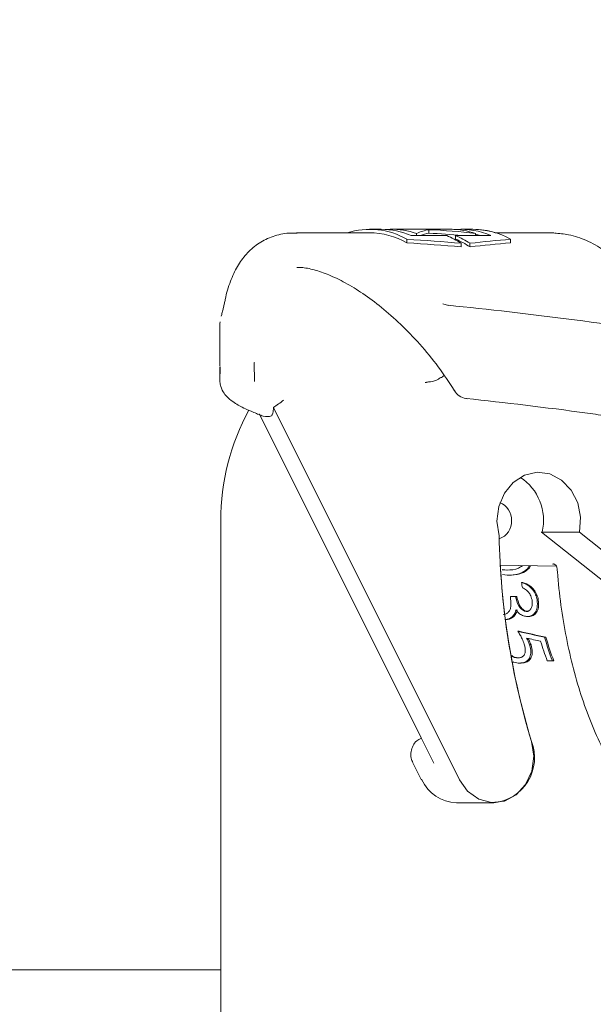
# Model space of a CAD drawing. Units: millimetres. Extents: x 177 to 1301, y 173 to 939.
# Drawn here: x 797 to 847, y 562 to 648 of the extents above; entities that cross this region are included whole.
import ezdxf

# ---------------------------------------------------------------- set-up
doc = ezdxf.new("R2010")
doc.units = ezdxf.units.MM
doc.header["$LTSCALE"] = 5
doc.layers.add('MAßLINIE_MAßZEICHNUNGEN', color=7, linetype='Continuous')
doc.styles.add('SLDTEXTSTYLE0', font='TXT', dxfattribs={"width": 0.7})
doc.dimstyles.new('SLDDIMSTYLE1', dxfattribs={"dimtxt": 26.458333, "dimasz": 17.5, "dimexe": 0, "dimexo": 0.0625, "dimgap": 6.614583, "dimtad": 0, "dimdec": 0, "dimrnd": 1e-09, "dimzin": 12, "dimdsep": 46, "dimtxsty": 'SLDTEXTSTYLE0', "dimsah": 1, "dimcen": 0.09, "dimadec": 0, "dimazin": 3, "dimtfac": 1, "dimtdec": 0, "dimtofl": 0, "dimtmove": 0, "dimatfit": 3, "dimfxl": 0, "dimfrac": 2, "dimtolj": 1, "dimtzin": 12, "dimarcsym": 0})

# ---------------------------------------------------------------- blocks, each defined once
blk = doc.blocks.new('_D_5')
at = {"layer": 'MAßLINIE_MAßZEICHNUNGEN', "color": 7}
for p, q in [((431.146, 567.409), (431.151, 904.496)), ((1013.233, 567.4), (1013.238, 904.487)), ((431.151, 899.496), (699.95, 899.492)), ((1013.238, 899.487), (759.726, 899.491))]:
    blk.add_line(p, q, dxfattribs=at)
for points in [[(431.151, 899.496), (448.651, 891.996), (448.651, 906.996)], [(1013.238, 899.487), (995.738, 906.987), (995.738, 891.987)]]:
    blk.add_solid(points, dxfattribs=at)
at = {"layer": 'MAßLINIE_MAßZEICHNUNGEN', "color": 7, "insert": (699.95, 913.657), "char_height": 26.4583, "attachment_point": 1, "rotation": 359.99914, "style": 'SLDTEXTSTYLE0'}
blk.add_mtext('582', dxfattribs=at)

msp = doc.modelspace()

# ---------------------------------------------------------------- linework, layer by layer
at = {"color": 7, "linetype": 'Continuous', "lineweight": 18}
for p, q in [((827.782, 629.409), (821.451, 629.409)), ((828.821, 629.709), (827.782, 629.709)), ((828.823, 629.709), (828.821, 629.709)), ((829.274, 629.693), (828.823, 629.709)), ((829.582, 629.682), (829.401, 629.682)), ((829.582, 629.663), (829.582, 629.707)), ((834.849, 629.709), (829.722, 629.709)), ((832.965, 629.372), (832.965, 629.672)), ((834.851, 629.709), (834.849, 629.709)), ((834.991, 629.707), (834.851, 629.709)), ((834.991, 629.707), (834.991, 629.707)), ((836.789, 629.709), (835.749, 629.709)), ((836.791, 629.709), (836.789, 629.709)), ((843.523, 629.409), (838.731, 629.409)), ((843.525, 629.409), (843.523, 629.409)), ((843.815, 629.402), (843.523, 629.409)), ((831.054, 628.537), (831.054, 628.848)), ((831.421, 629.168), (834.504, 629.168)), ((831.882, 629.168), (831.882, 629.337)), ((835.266, 629.168), (838.349, 629.168)), ((835.266, 628.862), (835.266, 629.168)), ((837.009, 629.168), (837.009, 629.337)), ((840.06, 628.537), (840.06, 628.848)), ((835.769, 628.183), (835.769, 628.499)), ((836.531, 628.183), (836.531, 628.499)), ((815.225, 623.454), (815.105, 622.925)), ((834.167, 623.241), (834.656, 623.105)), ((814.781, 621.518), (814.781, 617.819)), ((814.817, 621.668), (814.793, 621.539)), ((814.796, 616.488), (814.794, 617.725)), ((814.809, 617.752), (814.799, 616.488)), ((817.786, 618.101), (817.782, 618.128)), ((817.782, 618.128), (817.795, 616.488)), ((836.228, 615.011), (836.297, 614.997)), ((819.443, 614.233), (835.605, 581.909)), ((818.216, 613.687), (833.382, 583.355)), ((818.218, 613.687), (832.304, 585.515)), ((818.754, 613.446), (818.541, 613.491)), ((819.094, 613.446), (818.754, 613.446)), ((814.863, 604.409), (814.863, 543.7)), ((842.743, 603.419), (850.8, 597.015)), ((842.745, 603.419), (850.802, 597.015)), ((846.046, 603.409), (842.796, 603.409)), ((851.81, 598.828), (846.046, 603.409)), ((839.162, 600.529), (844.032, 600.444)), ((839.319, 600.15), (839.818, 600.114)), ((839.319, 600.143), (839.716, 600.114)), ((839.766, 599.665), (839.354, 599.725)), ((839.869, 599.665), (839.766, 599.665)), ((841.12, 599.024), (841.016, 599.024)), ((840.04, 597.806), (840.484, 597.806)), ((840.59, 597.806), (840.484, 597.806)), ((842.47, 597.536), (842.364, 597.536)), ((840.376, 596.117), (840.266, 596.117)), ((841.646, 596.075), (841.536, 596.075)), ((839.676, 595.819), (839.605, 595.819)), ((839.744, 594.857), (839.737, 594.857)), ((840.817, 594.793), (840.703, 594.793)), ((841.834, 593.61), (841.716, 593.61)), ((843.127, 594.28), (843.012, 594.28)), ((840.978, 592.037), (840.851, 592.037)), ((843.693, 592.229), (843.249, 592.229)), ((843.818, 592.229), (843.693, 592.229)), ((831.56, 583.381), (832.283, 581.935)), ((835.355, 579.909), (838.605, 579.909)), ((814.863, 565.389), (661.189, 565.389))]:
    msp.add_line(p, q, dxfattribs=at)
at = {"color": 7, "linetype": 'Continuous', "lineweight": 18, "flags": 128}
for points in [[(837.478, 629.168), (837.057, 629.271), (837.009, 629.281)], [(846.046, 603.409), (846.142, 604.695), (845.895, 605.954), (845.329, 607.067), (844.497, 607.929), (843.477, 608.459), (842.366, 608.605), (841.269, 608.355), (840.29, 607.732), (839.52, 606.795), (839.034, 605.633), (838.876, 604.354), (839.062, 603.081)], [(843.799, 600.641), (843.792, 600.641), (843.693, 600.622)], [(841.874, 585.231), (842.069, 583.943), (841.894, 582.652), (841.367, 581.494), (840.545, 580.595), (839.516, 580.049), (838.39, 579.916), (837.286, 580.21), (836.324, 580.898), (835.605, 581.909)]]:
    msp.add_lwpolyline(points, dxfattribs=at)
at = {"color": 7, "linetype": 'Continuous', "lineweight": 18}
for centre, radius, start, end in [((827.797, 623.085), 6.62, 60.52658, 107.1947), ((827.714, 622.576), 6.833, 60.739, 89.42844), ((828.788, 623.022), 6.687, 66.81076, 89.71664), ((829.728, 623.297), 6.411, 91.30337, 94.06107), ((829.708, 623.155), 6.553, 70.62261, 91.09954), ((834.831, 623.143), 6.566, 70.63204, 89.84747), ((835.739, 623.112), 6.595, 66.67978, 93.82112), ((836.722, 622.808), 6.901, 61.06963, 89.44799), ((836.772, 623.149), 6.56, 72.604, 89.83548), ((831.273, 621.536), 8.288, 57.14961, 67.05784), ((832.036, 621.536), 8.288, 57.14961, 67.05784), ((832.021, 621.29), 8.238, 56.80053, 66.79771), ((816.296, 616.488), 1.5, 181.10553, 196.55056), ((836.453, 616.488), 1.5, 211.73997, 259.13714), ((836.453, 616.488), 1.5, 259.13714, 264.00713), ((834.863, 604.409), 20, 151.31859, 180), ((838.52, 604.455), 4.402, 346.24513, 57.43793), ((838.551, 604.489), 1.59, 357.09683, 68.35026), ((838.562, 604.324), 1.58, 288.77026, 3.05757), ((905.106, 604.339), 66.056, 181.09071, 196.81402), ((905.002, 604.314), 65.947, 183.29053, 196.82023), ((877.722, 604.1), 37.055, 187.87306, 188.5741), ((868.453, 601.731), 26.936, 196.83435, 200.65528), ((869.246, 601.852), 27.305, 196.09965, 200.63621), ((868.84, 601.8), 26.79, 196.30216, 200.9327), ((838.213, 583.816), 3.928, 275.76613, 21.11532), ((832.339, 581.977), 0.0701, 216.65893, 283.18939), ((835.435, 583.279), 3.371, 203.98067, 268.63917)]:
    msp.add_arc(centre, radius, start, end, dxfattribs=at)
for centre, major_axis, ratio, start_param, end_param in [((833.463, 604.409), (0, 25.3), 0.366025, 0.053781, 0.171592), ((831.107, 604.409), (34.56, 0), 0.732051, 1.399205, 1.517015), ((805.053, 604.409), (100.528, 0), 0.251671, 1.260285, 1.309186), ((805.053, 604.409), (99.336, 0), 0.251671, 1.256432, 1.305972), ((833.463, 604.409), (0, 25), 0.366025, 0.054427, 0.13872), ((831.107, 604.409), (34.151, 0), 0.732051, 1.432077, 1.516369), ((859.517, 604.409), (75.228, 0), 0.336311, 1.832406, 1.881307), ((859.517, 604.409), (74.336, 0), 0.336311, 1.835621, 1.88516), ((855.007, 617.116), (38.497, -5.924), 0.086139, 1.520335, 2.140989), ((854.556, 609.228), (38.497, -5.924), 0.086139, 1.788493, 2.08021), ((847.348, 613.393), (3, -0.462), 0.086139, 1.161505, 1.788493), ((808.99, 604.409), (85.876, -20.074), 0.026231, 5.09675, 5.125851), ((808.99, 604.409), (85.026, -19.875), 0.026231, 5.102171, 5.131656), ((807.011, 604.409), (85.981, -20.074), 0.026171, 5.130622, 5.146151)]:
    msp.add_ellipse(centre, major_axis=major_axis, ratio=ratio, start_param=start_param, end_param=end_param, dxfattribs=at)
for points, knots in [([(821.497, 629.378), (821.199, 629.382), (820.41, 629.39), (819.242, 629.076), (818.047, 628.467), (817.054, 627.584), (816.272, 626.492), (815.68, 625.169), (815.34, 624.144), (815.241, 623.502), (815.232, 623.446)], [0, 0, 0, 0, 0.09077, 0.240428, 0.385774, 0.528122, 0.670234, 0.820526, 0.98431, 1, 1, 1, 1]), ([(853.736, 620.494), (853.566, 620.868), (853.071, 621.956), (852.152, 623.597), (850.941, 625.319), (849.613, 626.773), (848.183, 627.939), (846.675, 628.775), (845.225, 629.279), (844.279, 629.345), (843.866, 629.374)], [0, 0, 0, 0, 0.072585, 0.211056, 0.350025, 0.489206, 0.627683, 0.764098, 0.897106, 1, 1, 1, 1]), ([(821.473, 626.386), (821.601, 626.391), (822.027, 626.405), (822.975, 626.212), (824.26, 625.781), (825.689, 625.091), (827.228, 624.144), (828.846, 622.943), (830.517, 621.479), (832.187, 619.747), (833.781, 617.83), (834.717, 616.394), (835.173, 615.694)], [0, 0, 0, 0, 0.042389, 0.141274, 0.240346, 0.341418, 0.444072, 0.550318, 0.660638, 0.774167, 0.890012, 1, 1, 1, 1]), ([(815.105, 622.925), (815.092, 622.868), (815.023, 622.561), (814.957, 622.336), (814.897, 622.152), (814.907, 622.178), (814.909, 622.182)], [0, 0, 0, 0, 0.113224, 0.616287, 0.932362, 1, 1, 1, 1]), ([(832.753, 616.436), (832.867, 616.443), (833.238, 616.463), (833.632, 616.602), (833.92, 616.786), (833.986, 616.828)], [0, 0, 0, 0, 0.2536552, 0.8285192, 1, 1, 1, 1]), ([(833.98, 616.819), (834.031, 616.839), (834.143, 616.884), (834.232, 616.966), (834.281, 617.01)], [0, 0, 0, 0, 0.45641, 1, 1, 1, 1]), ([(814.858, 616.061), (814.949, 615.85), (815.133, 615.424), (815.552, 615.006), (816.124, 614.574), (816.817, 614.191), (817.491, 613.913), (817.745, 613.808)], [0, 0, 0, 0, 0.147498, 0.296707, 0.499985, 0.811641, 1, 1, 1, 1]), ([(832.633, 616.4), (832.632, 616.4), (832.599, 616.39), (832.682, 616.403), (832.763, 616.415)], [0, 0, 0, 0, 0.032, 1, 1, 1, 1]), ([(820.324, 614.87), (820.322, 614.868), (820.035, 614.644), (819.738, 614.438), (819.443, 614.233)], [0, 0, 0, 0, 0.00665, 1, 1, 1, 1]), ([(819.443, 614.233), (819.435, 614.056), (819.424, 613.773), (819.304, 613.493), (819.161, 613.461), (819.094, 613.446)], [0, 0, 0, 0, 0.471096, 0.7500746, 1, 1, 1, 1]), ([(817.745, 613.808), (817.887, 613.746), (818.123, 613.641), (818.42, 613.532), (818.54, 613.489)], [0, 0, 0, 0, 0.597802, 1, 1, 1, 1]), ([(842.796, 603.409), (842.772, 603.409), (842.746, 603.41), (842.744, 603.419), (842.744, 603.42)], [0, 0, 0, 0, 0.9243522, 1, 1, 1, 1]), ([(839.716, 600.114), (840.075, 600.123), (840.574, 600.135), (840.97, 600.417), (841.081, 600.495)], [0, 0, 0, 0, 0.719892, 1, 1, 1, 1]), ([(841.679, 600.485), (841.669, 600.46), (841.602, 600.288), (841.295, 600.018), (840.677, 599.695), (840.108, 599.676), (839.766, 599.665)], [0, 0, 0, 0, 0.0343505, 0.2334655, 0.5393637, 1, 1, 1, 1]), ([(841.78, 600.483), (841.77, 600.459), (841.703, 600.288), (841.397, 600.018), (840.78, 599.695), (840.211, 599.676), (839.869, 599.665)], [0, 0, 0, 0, 0.033625, 0.232989, 0.539169, 1, 1, 1, 1]), ([(843.789, 600.643), (843.793, 600.643), (843.799, 600.642), (843.874, 600.617), (843.995, 600.532), (844.09, 600.39), (844.094, 600.289), (844.095, 600.255)], [0, 0, 0, 0, 0.169421, 0.332724, 0.560095, 0.852742, 1, 1, 1, 1]), ([(844.108, 600.255), (844.114, 600.161), (844.184, 599.086), (844.42, 597.059), (844.881, 594.232), (845.498, 591.52), (846.257, 588.95), (847.152, 586.55), (848.175, 584.346), (849.319, 582.364), (850.574, 580.628), (851.929, 579.156), (853.375, 577.99), (854.644, 577.217), (855.447, 576.964), (855.721, 576.877)], [0, 0, 0, 0, 0.008229, 0.093888, 0.179622, 0.265434, 0.351356, 0.43742, 0.523654, 0.61008, 0.696684, 0.783363, 0.869793, 0.955481, 1, 1, 1, 1]), ([(841.016, 599.024), (841.232, 598.949), (841.592, 598.823), (842.003, 598.411), (842.256, 597.985), (842.329, 597.682), (842.364, 597.536)], [0, 0, 0, 0, 0.335572, 0.561507, 0.787432, 1, 1, 1, 1]), ([(841.12, 599.024), (841.336, 598.949), (841.696, 598.823), (842.108, 598.411), (842.362, 597.986), (842.435, 597.683), (842.47, 597.536)], [0, 0, 0, 0, 0.335374, 0.561251, 0.787109, 1, 1, 1, 1]), ([(839.426, 596.268), (839.514, 596.278), (839.692, 596.3), (839.891, 596.467), (840.037, 596.702), (840.125, 597.149), (840.075, 597.536), (840.04, 597.806)], [0, 0, 0, 0, 0.143888, 0.288406, 0.437675, 0.608514, 1, 1, 1, 1]), ([(840.484, 597.806), (840.555, 597.533), (840.657, 597.141), (840.955, 596.742), (841.172, 596.583), (841.328, 596.53), (841.416, 596.525), (841.439, 596.524)], [0, 0, 0, 0, 0.491042, 0.705917, 0.829451, 0.953819, 1, 1, 1, 1]), ([(840.59, 597.806), (840.661, 597.534), (840.764, 597.142), (841.062, 596.743), (841.28, 596.583), (841.436, 596.53), (841.524, 596.525), (841.548, 596.524)], [0, 0, 0, 0, 0.490493, 0.705576, 0.829026, 0.953318, 1, 1, 1, 1]), ([(841.921, 597.53), (841.882, 597.681), (841.818, 597.934), (841.576, 598.269), (841.323, 598.457), (841.145, 598.544), (841.081, 598.575)], [0, 0, 0, 0, 0.33218, 0.557721, 0.842665, 1, 1, 1, 1]), ([(841.439, 596.524), (841.5, 596.53), (841.621, 596.543), (841.781, 596.667), (841.9, 596.869), (841.967, 597.17), (841.937, 597.4), (841.921, 597.53)], [0, 0, 0, 0, 0.144588, 0.289857, 0.502489, 0.720791, 1, 1, 1, 1]), ([(842.364, 597.536), (842.383, 597.302), (842.415, 596.907), (842.233, 596.439), (841.948, 596.14), (841.67, 596.096), (841.536, 596.075)], [0, 0, 0, 0, 0.330636, 0.558187, 0.787302, 1, 1, 1, 1]), ([(842.47, 597.536), (842.49, 597.302), (842.523, 596.907), (842.342, 596.44), (842.057, 596.14), (841.779, 596.096), (841.646, 596.075)], [0, 0, 0, 0, 0.330293, 0.558141, 0.787565, 1, 1, 1, 1]), ([(840.266, 596.117), (840.17, 596.033), (840.027, 595.906), (839.772, 595.83), (839.635, 595.823), (839.565, 595.819)], [0, 0, 0, 0, 0.500699, 0.746407, 1, 1, 1, 1]), ([(840.376, 596.117), (840.28, 596.033), (840.137, 595.906), (839.883, 595.83), (839.745, 595.823), (839.676, 595.819)], [0, 0, 0, 0, 0.500543, 0.746307, 1, 1, 1, 1]), ([(840.518, 596.659), (840.499, 596.576), (840.465, 596.433), (840.377, 596.252), (840.303, 596.162), (840.266, 596.117)], [0, 0, 0, 0, 0.406037, 0.699616, 1, 1, 1, 1]), ([(840.627, 596.659), (840.607, 596.576), (840.574, 596.433), (840.486, 596.251), (840.413, 596.162), (840.376, 596.117)], [0, 0, 0, 0, 0.406591, 0.69991, 1, 1, 1, 1]), ([(841.536, 596.075), (841.418, 596.086), (841.181, 596.109), (840.811, 596.321), (840.621, 596.541), (840.518, 596.659)], [0, 0, 0, 0, 0.314401, 0.631511, 1, 1, 1, 1]), ([(841.246, 593.691), (841.189, 593.844), (841.091, 594.105), (840.895, 594.472), (840.767, 594.686), (840.703, 594.793)], [0, 0, 0, 0, 0.411061, 0.704562, 1, 1, 1, 1]), ([(840.698, 592.485), (840.797, 592.494), (840.994, 592.51), (841.213, 592.675), (841.344, 592.955), (841.349, 593.313), (841.278, 593.576), (841.246, 593.691)], [0, 0, 0, 0, 0.17065, 0.34278, 0.542523, 0.798809, 1, 1, 1, 1]), ([(841.716, 593.61), (841.766, 593.408), (841.862, 593.025), (841.769, 592.553), (841.548, 592.235), (841.23, 592.061), (840.975, 592.045), (840.851, 592.037)], [0, 0, 0, 0, 0.255281, 0.484979, 0.678774, 0.843304, 1, 1, 1, 1]), ([(841.834, 593.61), (841.885, 593.409), (841.983, 593.026), (841.893, 592.555), (841.675, 592.236), (841.359, 592.062), (841.103, 592.045), (840.978, 592.037)], [0, 0, 0, 0, 0.254543, 0.485276, 0.678898, 0.842488, 1, 1, 1, 1]), ([(841.452, 594.199), (841.497, 594.115), (841.57, 593.976), (841.658, 593.779), (841.696, 593.667), (841.716, 593.61)], [0, 0, 0, 0, 0.42982, 0.713935, 1, 1, 1, 1]), ([(841.568, 594.199), (841.613, 594.116), (841.687, 593.976), (841.776, 593.779), (841.815, 593.667), (841.834, 593.61)], [0, 0, 0, 0, 0.428251, 0.713152, 1, 1, 1, 1]), ([(840.164, 592.685), (840.189, 592.667), (840.309, 592.581), (840.546, 592.505), (840.736, 592.492), (840.823, 592.485)], [0, 0, 0, 0, 0.12294, 0.600453, 1, 1, 1, 1]), ([(840.182, 592.609), (840.267, 592.572), (840.441, 592.496), (840.612, 592.489), (840.698, 592.485)], [0, 0, 0, 0, 0.490694, 1, 1, 1, 1]), ([(840.851, 592.037), (840.679, 592.04), (840.491, 592.044), (840.306, 592.131), (840.29, 592.139)], [0, 0, 0, 0, 0.915126, 1, 1, 1, 1]), ([(832.304, 585.515), (832.162, 585.444), (831.867, 585.297), (831.549, 584.872), (831.377, 584.345), (831.385, 583.813), (831.508, 583.51), (831.56, 583.381)], [0, 0, 0, 0, 0.192922, 0.399971, 0.615006, 0.837185, 1, 1, 1, 1])]:
    msp.add_open_spline(points, degree=3, knots=knots, dxfattribs=at)

# ---------------------------------------------------------------- dimensions: what is measured, and where the dimension line sits
at = {"layer": 'MAßLINIE_MAßZEICHNUNGEN', "color": 7}
dim = msp.add_linear_dim(base=(431.151, 899.496), p1=(1013.233, 562.4), p2=(431.146, 562.409), angle=359.99914, dimstyle='SLDDIMSTYLE1', dxfattribs=at)
dim.commit()
dim.dimension.update_dxf_attribs({"geometry": '_D_5', "text_midpoint": (729.838, 899.491), "dimtype": 160})

doc.saveas('drawing.dxf')
